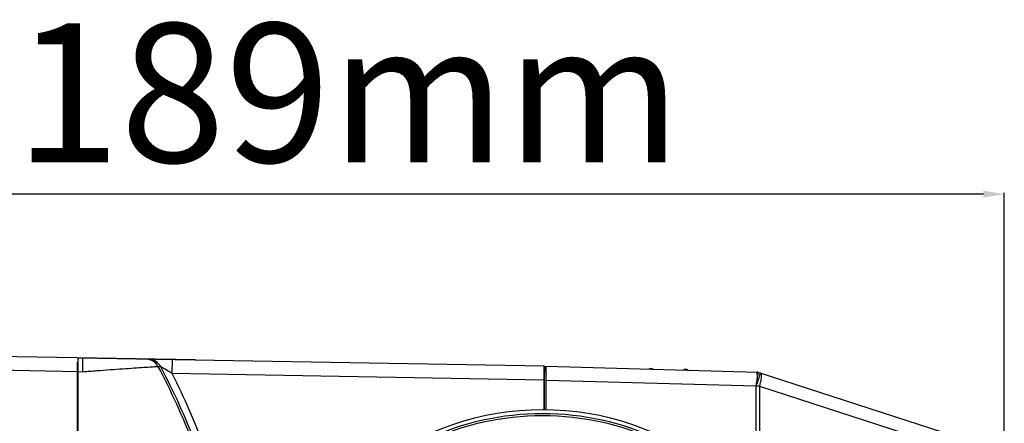
# Model space of a CAD drawing. Units: inches. Extents: x -2687 to -600, y 839 to 2261.
# Drawn here: x -1194 to -1052, y 1682 to 1740 of the extents above; entities that cross this region are included whole.
import ezdxf

# ---------------------------------------------------------------- set-up
doc = ezdxf.new("R2010")
doc.units = ezdxf.units.IN
doc.layers.get('0').update_dxf_attribs({"lineweight": 30})
doc.layers.add('粗实线', color=7, linetype='Continuous', lineweight=15)
doc.styles.get("Standard").update_dxf_attribs({"font": 'txt', "height": 20})
doc.dimstyles.new('ISO-25', dxfattribs={"dimtxt": 20, "dimasz": 3, "dimexe": 0.2, "dimexo": 0, "dimgap": 2, "dimtad": 1, "dimtoh": 1, "dimdec": 0, "dimzin": 1, "dimdsep": 46, "dimtxsty": 'Standard', "dimcen": 0, "dimclrd": 3, "dimclre": 3, "dimclrt": 3, "dimadec": 0, "dimazin": 0, "dimtfac": 1, "dimtdec": 0, "dimtofl": 0, "dimtmove": 0, "dimatfit": 3, "dimfxl": 1, "dimarcsym": 0})

# ---------------------------------------------------------------- blocks, each defined once
blk = doc.blocks.new('*D12')
at = {"layer": 'Defpoints', "color": 0, "transparency": 16777216}
for p in [(-1265.64, 1692.31), (-1240.43, 1692.31), (-1182.71, 1475.59)]:
    blk.add_point(p, dxfattribs=at)
at = {"layer": '粗实线', "color": 3, "lineweight": -2, "transparency": 16777216}
for p, q in [((-1240.43, 1692.31), (-1265.84, 1692.31)), ((-1265.64, 1478.59), (-1265.64, 1689.31)), ((-1182.71, 1475.59), (-1265.84, 1475.59))]:
    blk.add_line(p, q, dxfattribs=at)
at = {"layer": '粗实线', "color": 3, "transparency": 16777216}
for points in [[(-1265.14, 1689.31), (-1266.14, 1689.31), (-1265.64, 1692.31)], [(-1266.14, 1478.59), (-1265.14, 1478.59), (-1265.64, 1475.59)]]:
    blk.add_solid(points, dxfattribs=at)
at = {"layer": '粗实线', "color": 3, "transparency": 16777216, "insert": (-1277.64, 1583.95), "char_height": 20, "attachment_point": 5, "rotation": 90}
blk.add_mtext('217mm', dxfattribs=at)
blk = doc.blocks.new('*D14')
at = {"layer": 'Defpoints', "color": 0, "transparency": 16777216}
for p in [(-1240.94, 1714.93), (-1240.94, 1691.82), (-1051.94, 1670.52)]:
    blk.add_point(p, dxfattribs=at)
at = {"layer": '粗实线', "color": 3, "lineweight": -2, "transparency": 16777216}
for p, q in [((-1240.94, 1691.82), (-1240.94, 1715.13)), ((-1054.94, 1714.93), (-1237.94, 1714.93)), ((-1051.94, 1670.52), (-1051.94, 1715.13))]:
    blk.add_line(p, q, dxfattribs=at)
at = {"layer": '粗实线', "color": 3, "transparency": 16777216}
for points in [[(-1237.94, 1715.43), (-1237.94, 1714.43), (-1240.94, 1714.93)], [(-1054.94, 1714.43), (-1054.94, 1715.43), (-1051.94, 1714.93)]]:
    blk.add_solid(points, dxfattribs=at)
at = {"layer": '粗实线', "color": 3, "transparency": 16777216, "insert": (-1146.44, 1726.93), "char_height": 20, "attachment_point": 5}
blk.add_mtext('189mm', dxfattribs=at)

msp = doc.modelspace()

# ---------------------------------------------------------------- linework, layer by layer
at = {"color": 7, "linetype": 'Continuous'}
for p, q in [((-1168.44, 1691.06), (-1240.43, 1692.32)), ((-1185.44, 1596.85), (-1185.44, 1690.74)), ((-1185.34, 1596.23), (-1185.34, 1691.36)), ((-1118.19, 1690.15), (-1185.34, 1691.32)), ((-1171.78, 1689.08), (-1171.75, 1691.08)), ((-1185.34, 1689.36), (-1240.43, 1690.32)), ((-1184.64, 1689.31), (-1185.44, 1689.32)), ((-1173.42, 1690.07), (-1173.79, 1690.08)), ((-1171.78, 1689.08), (-1173.42, 1690.07)), ((-1118.19, 1688.15), (-1171.78, 1689.08)), ((-1118.18, 1690.1), (-1118.19, 1690.15)), ((-1118.19, 1690.15), (-1118.19, 1689.56)), ((-1118.19, 1689.56), (-1118.19, 1688.15)), ((-1118.17, 1690.06), (-1117.94, 1688.94)), ((-1117.94, 1683.83), (-1117.94, 1690.14)), ((-1117.94, 1690.14), (-1087.44, 1689.29)), ((-1087.57, 1689.17), (-1087.56, 1689.11)), ((-1087.56, 1689.11), (-1087.49, 1688.81)), ((-1087.44, 1689.29), (-1058.86, 1680.03)), ((-1087.41, 1689.26), (-1087.44, 1689.27)), ((-1118.19, 1688.15), (-1118.19, 1683.85)), ((-1117.94, 1688.14), (-1087.74, 1687.3)), ((-1087.74, 1687.3), (-1087.67, 1687.28)), ((-1087.67, 1676.44), (-1087.67, 1687.28)), ((-1087.22, 1687.28), (-1087.67, 1687.28)), ((-1087.22, 1687.28), (-1087.22, 1676.41)), ((-1087.22, 1687.28), (-1058.98, 1678.13))]:
    msp.add_line(p, q, dxfattribs=at)
at = {"color": 40, "linetype": 'Continuous'}
msp.add_line((-1118.19, 1683.85), (-1118.19, 1690.15), dxfattribs=at)
at = {"color": 7, "linetype": 'Continuous'}
msp.add_lwpolyline([(-1118.06, 1689.42), (-1118.11, 1689.71), (-1118.12, 1689.74), (-1118.13, 1689.78), (-1118.13, 1689.82), (-1118.14, 1689.86), (-1118.15, 1689.9), (-1118.15, 1689.94), (-1118.16, 1689.98), (-1118.17, 1690.02), (-1118.17, 1690.06), (-1118.18, 1690.1)], dxfattribs=at)
for centre, radius, start, end in [((-1175.55, 1689.15), 2, 27.8811, 88.992), ((-1175.19, 1689.14), 2, 27.735, 88.993), ((-1117.84, 1689.48), 0.6, 99.8961, 120), ((-1102.84, 1689.21), 0.6, 57.2783, 120.4224), ((-1097.84, 1689.09), 0.6, 54.7713, 122.7511), ((-1168.41, 1713.44), 84.87, 342.0475, 342.5602), ((-1118.44, 1643.79), 40.08, 335.1224, 204.8776), ((-1118.44, 1643.79), 39.52, 40.0462, 139.9538), ((-1118.44, 1643.79), 39.22, 40.0477, 139.9523)]:
    msp.add_arc(centre, radius, start, end, dxfattribs=at)
for points, knots in [([(-1184.64, 1689.31), (-1184.64, 1689.44), (-1184.64, 1689.69), (-1184.63, 1690.06), (-1184.63, 1690.4), (-1184.63, 1690.66), (-1184.63, 1690.85), (-1184.63, 1690.97), (-1184.63, 1691.07), (-1184.63, 1691.15), (-1184.63, 1691.21), (-1184.64, 1691.25), (-1184.64, 1691.27), (-1184.64, 1691.28), (-1184.64, 1691.3), (-1184.64, 1691.3), (-1184.64, 1691.31), (-1184.64, 1691.31)], [0, 0, 0, 0, 0.194811, 0.382496, 0.555241, 0.706642, 0.772532, 0.830973, 0.881393, 0.923357, 0.956441, 0.969537, 0.980305, 0.988729, 0.9948, 0.998519, 1, 1, 1, 1]), ([(-1173.79, 1690.08), (-1173.82, 1690.08), (-1173.91, 1690.08), (-1174.11, 1690.06), (-1174.41, 1690.04), (-1174.81, 1690.01), (-1175.3, 1689.98), (-1176.13, 1689.92), (-1177.33, 1689.84), (-1178.95, 1689.73), (-1180.75, 1689.6), (-1182.67, 1689.46), (-1183.98, 1689.36), (-1184.64, 1689.31)], [0, 0, 0, 0, 0.008127, 0.026281, 0.054144, 0.091252, 0.137014, 0.190746, 0.319125, 0.470179, 0.637764, 0.816143, 1, 1, 1, 1]), ([(-1173.79, 1597.5), (-1171.91, 1601.05), (-1168.58, 1608.37), (-1164.97, 1619.88), (-1162.77, 1631.75), (-1162.03, 1643.79), (-1162.77, 1655.84), (-1164.97, 1667.7), (-1168.58, 1679.21), (-1171.91, 1686.54), (-1173.79, 1690.08)], [0, 0, 0, 0, 0.124999, 0.249998, 0.374999, 0.5, 0.625001, 0.750002, 0.875001, 1, 1, 1, 1]), ([(-1173.42, 1597.51), (-1171.55, 1601.06), (-1168.24, 1608.39), (-1164.65, 1619.9), (-1162.47, 1631.76), (-1161.73, 1643.79), (-1162.47, 1655.83), (-1164.65, 1667.69), (-1168.24, 1679.2), (-1171.55, 1686.53), (-1173.42, 1690.07)], [0, 0, 0, 0, 0.125001, 0.249999, 0.375, 0.5, 0.625, 0.750001, 0.874999, 1, 1, 1, 1]), ([(-1171.78, 1598.5), (-1170.02, 1602), (-1166.89, 1609.19), (-1163.5, 1620.46), (-1161.44, 1632.05), (-1160.75, 1643.79), (-1161.44, 1655.54), (-1163.5, 1667.13), (-1166.89, 1678.39), (-1170.02, 1685.59), (-1171.78, 1689.08)], [0, 0, 0, 0, 0.125001, 0.249999, 0.375, 0.5, 0.625, 0.750001, 0.874999, 1, 1, 1, 1]), ([(-1087.55, 1689.3), (-1087.56, 1689.29), (-1087.57, 1689.26), (-1087.57, 1689.22), (-1087.57, 1689.19), (-1087.57, 1689.17)], [0, 0, 0, 0, 0.303992, 0.594503, 1, 1, 1, 1]), ([(-1087.44, 1689.27), (-1087.44, 1689.28), (-1087.48, 1689.29), (-1087.52, 1689.29), (-1087.55, 1689.3)], [0, 0, 0, 0, 0.21547, 1, 1, 1, 1]), ([(-1087.49, 1688.81), (-1087.46, 1688.86), (-1087.42, 1688.95), (-1087.4, 1689.08), (-1087.4, 1689.17), (-1087.39, 1689.24), (-1087.41, 1689.26)], [0, 0, 0, 0, 0.348553, 0.631126, 0.848932, 1, 1, 1, 1]), ([(-1087.13, 1689.03), (-1087.14, 1688.97), (-1087.24, 1688.63), (-1087.35, 1688.29), (-1087.44, 1688)], [0, 0, 0, 0, 0.170744, 1, 1, 1, 1]), ([(-1086.98, 1689), (-1086.95, 1688.9), (-1086.94, 1688.66), (-1087, 1688.08), (-1087.12, 1687.61), (-1087.22, 1687.28)], [0, 0, 0, 0, 0.170257, 0.404183, 1, 1, 1, 1]), ([(-1087.1, 1689.18), (-1087.09, 1689.18), (-1087.1, 1689.16), (-1087.1, 1689.14), (-1087.11, 1689.09), (-1087.12, 1689.05), (-1087.13, 1689.03)], [0, 0, 0, 0, 0.068819, 0.258431, 0.569452, 1, 1, 1, 1]), ([(-1087.1, 1689.18), (-1087.08, 1689.18), (-1087.02, 1689.14), (-1086.99, 1689.06), (-1086.98, 1689)], [0, 0, 0, 0, 0.19665, 1, 1, 1, 1]), ([(-1087.49, 1688.81), (-1087.51, 1688.71), (-1087.59, 1688.21), (-1087.67, 1687.7), (-1087.74, 1687.3)], [0, 0, 0, 0, 0.206579, 1, 1, 1, 1])]:
    msp.add_open_spline(points, degree=3, knots=knots, dxfattribs=at)

# ---------------------------------------------------------------- dimensions: what is measured, and where the dimension line sits
at = {"layer": '粗实线', "color": 3}
dim = msp.add_linear_dim(base=(-1240.94, 1714.93), p1=(-1051.94, 1670.52), p2=(-1240.94, 1691.82), text='<>mm', dimstyle='ISO-25', dxfattribs=at)
dim.commit()
dim.dimension.update_dxf_attribs({"geometry": '*D14', "text_midpoint": (-1146.44, 1726.93)})
dim = msp.add_linear_dim(base=(-1265.64, 1692.31), p1=(-1182.71, 1475.59), p2=(-1240.43, 1692.31), angle=90, text='217mm', dimstyle='ISO-25', dxfattribs=at)
dim.commit()
dim.dimension.update_dxf_attribs({"geometry": '*D12', "text_midpoint": (-1277.64, 1583.95)})

doc.saveas('drawing.dxf')
